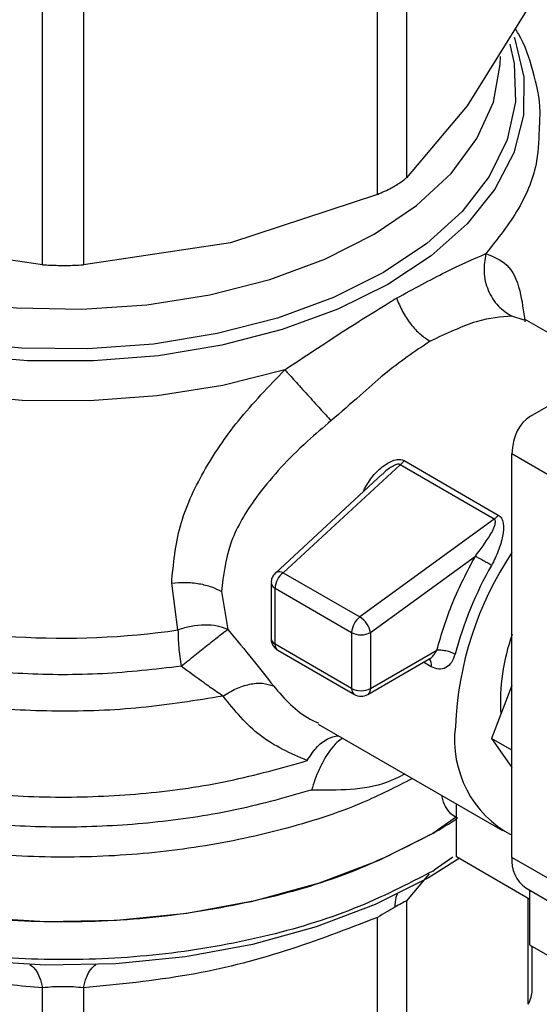
# Model space of a CAD drawing. Extents: x 0.4 to 10.6, y 0.4 to 8.1.
# Drawn here: x 3.4 to 3.5, y 5.3 to 5.4 of the extents above; entities that cross this region are included whole.
import ezdxf

# ---------------------------------------------------------------- set-up
doc = ezdxf.new("R2010")
doc.units = 0
doc.linetypes.add('SLD-SOLID', pattern=[0])
doc.layers.get('0').update_dxf_attribs({"linetype": 'CONTINUOUS'})

msp = doc.modelspace()

# ---------------------------------------------------------------- linework, layer by layer
at = {"color": 7, "linetype": 'SLD-SOLID'}
for p, q in [((3.473425263742044, 5.372786468944158), (3.473425263742032, 5.34628680806025)), ((3.471294570434364, 5.345056784995502), (3.471294570434338, 5.371556445879365)), ((3.446585875767304, 5.339868963064017), (3.446585875761069, 5.366368624162868)), ((3.449599132364184, 5.366368624162834), (3.449599132357852, 5.339868963064008)), ((3.4824118084349, 5.358811317763892), (3.477918536221484, 5.351573723936296)), ((3.477918536221484, 5.351573723936296), (3.473425263742032, 5.34628680806025)), ((3.471294570434364, 5.345056784995502), (3.46044685107508, 5.341487534791821)), ((3.446585875767304, 5.339868963064017), (3.435738157050196, 5.341487534791837)), ((3.46044685107508, 5.341487534791821), (3.449599132357852, 5.339868963064008)), ((3.472562048373888, 5.337324538523446), (3.472700409738655, 5.337404647992622)), ((3.482575903666895, 5.328701032521224), (3.495735302530436, 5.336300155607899)), ((3.488564205161456, 5.332159081069748), (3.482150289454055, 5.335861755793984)), ((3.485396562597669, 5.323510451325341), (3.481220735149717, 5.325921105198833)), ((3.481220735149717, 5.296184874844726), (3.481220735149717, 5.325921105198833)), ((3.473265659864357, 5.32543074989832), (3.480209833096421, 5.321421964022575)), ((3.47167764840386, 5.324450099036668), (3.463765054789894, 5.317146050613502)), ((3.472968578518299, 5.325130269310611), (3.464342775090201, 5.317167886756407)), ((3.479912748420212, 5.321121440698746), (3.472968579214267, 5.325130268908829)), ((3.47991274842067, 5.321121440695553), (3.469995318410514, 5.313904753907723)), ((3.470781169935639, 5.312757913772908), (3.478517290979516, 5.318387361364371)), ((3.464342775090201, 5.317167886756407), (3.469995315004983, 5.313904751429573)), ((3.456574047400802, 5.312950930405654), (3.456111171863893, 5.316394925311208)), ((3.459790997365594, 5.31578887492269), (3.460244780904314, 5.312985214269455)), ((3.463448408396512, 5.316422823802403), (3.463448408396512, 5.312306532382979)), ((3.463736689121603, 5.316021049738841), (3.469389224046905, 5.312757911297183)), ((3.463736689123691, 5.311904756741255), (3.463736689121603, 5.316021049738841)), ((3.469389224046905, 5.312757911297183), (3.46938922404948, 5.30864161779032)), ((3.470781169935639, 5.312757913772908), (3.470781169935639, 5.308641619757775)), ((3.46938922404948, 5.30864161779032), (3.463736689123691, 5.311904756741255)), ((3.463940574374546, 5.311454122093076), (3.469593109300614, 5.308190983138123)), ((3.470781169935639, 5.308641619757775), (3.47567344694682, 5.311465871160448)), ((3.47057728127898, 5.308190983139609), (3.475167109347991, 5.310840634484435)), ((3.481220735149717, 5.308843247441365), (3.479713395389481, 5.304958235889212)), ((3.466914231137729, 5.306016838271585), (3.480510956966297, 5.298167615526157)), ((3.481220735149717, 5.304088067167882), (3.479713395389481, 5.304958235889212)), ((3.479713395389481, 5.304958235889212), (3.481220735149717, 5.302813561780154)), ((3.477114504826243, 5.296222832034414), (3.47711450482692, 5.300128345610906)), ((3.477114504826754, 5.299173857471381), (3.475374576722582, 5.297949944869184)), ((3.482543080509194, 5.29308898199798), (3.477114504826243, 5.296222832034414)), ((3.485396562597669, 5.293774220971234), (3.481220735149717, 5.296184874844726)), ((3.475374576722579, 5.29517170050435), (3.475485822316907, 5.295236184160237)), ((3.482240161403991, 5.293931701584542), (3.486415988851943, 5.29152104771105)), ((3.482543080509485, 5.28971406657506), (3.482543080509136, 5.293756830107387)), ((3.473425263742101, 5.292989488206579), (3.473425263742101, 5.272830282267047)), ((3.471294570434314, 5.27160025920181), (3.471294570331092, 5.291759464237111)), ((3.488110850438316, 5.286499861410826), (3.482543080509485, 5.28971406657506)), ((3.482711495566938, 5.286216158703325), (3.482711495566938, 5.289616842631845)), ((3.446585876376076, 5.266412437230912), (3.446585825123683, 5.286571642605122)), ((3.449599223721033, 5.286571643684268), (3.449599131749157, 5.266412437231424))]:
    msp.add_line(p, q, dxfattribs=at)
at = {"color": 8, "linetype": 'SLD-SOLID'}
for p, q in [((3.482109672783509, 5.335784851970306), (3.481209308873062, 5.336070868120792)), ((3.475252828572962, 5.310240644850931), (3.47469030638935, 5.310565381995326)), ((3.476849452225003, 5.296203178420859), (3.475485822316907, 5.295236184160398)), ((3.475115434918049, 5.294975788866138), (3.473425263742101, 5.292989488206579)), ((3.482411808687141, 5.285354792427831), (3.482411798535688, 5.293164769468116))]:
    msp.add_line(p, q, dxfattribs=at)
at = {"color": 8, "linetype": 'SLD-SOLID', "flags": 128}
for points in [[(3.472057189989924, 5.338423411874167), (3.468364216584944, 5.336596960342913), (3.464258569571802, 5.335092501620829), (3.459823828083976, 5.333940662148996), (3.455150270669421, 5.33316489005743), (3.450333037479669, 5.332780977828771), (3.445470193490711, 5.332796740808887), (3.440660732182878, 5.333211858108957), (3.436002560319057, 5.334017879137851), (3.431590504845335, 5.335198395631793), (3.427514382487842, 5.336729375679296), (3.423857171343209, 5.338579652941575), (3.420693321683816, 5.340711561109329), (3.418087240364937, 5.343081700680176), (3.416091979686909, 5.345641822447374), (3.414748157403278, 5.348339809714523), (3.414083129860476, 5.351120739241217), (3.414110435101493, 5.353927999321832), (3.414829517270366, 5.356704442236595), (3.414900240498823, 5.356883257184129)], [(3.481376616860831, 5.356649487275355), (3.481436850721977, 5.356488533588261), (3.482101878264779, 5.353707604061567), (3.482074573023761, 5.350900343980952), (3.481355490854889, 5.348123901066189), (3.47995927019746, 5.345434795688423), (3.477914334077691, 5.342887770278404), (3.47526231149787, 5.340534674928466), (3.472057189989924, 5.338423411874167)], [(3.471735741499203, 5.339293123241596), (3.468041301240527, 5.337451271959357), (3.463921687004114, 5.335939580221599), (3.459464701215142, 5.334790267113187), (3.454765336787706, 5.334027828247646), (3.449923752515776, 5.333668513685687), (3.445043138362389, 5.333719981593376), (3.440227516144746, 5.334181135021614), (3.435579522489772, 5.33504214528571), (3.431198221312607, 5.336284661446729), (3.427176992441247, 5.337882201429895), (3.423601541387626, 5.339800716444033), (3.420548072683433, 5.34199931667245), (3.418081665712816, 5.344431142768374), (3.416254887658303, 5.347044364580588), (3.415106673122562, 5.349783285823111), (3.414661494304952, 5.352589531144837), (3.414928839419071, 5.355403290298794), (3.415151493989846, 5.356253069520072)], [(3.481067030207613, 5.356139954707901), (3.481389752023843, 5.354702435036054), (3.481478906715014, 5.351884916457873), (3.480856488197461, 5.349089929350662), (3.479535762241271, 5.34637704401209), (3.477544877827224, 5.343804080883177), (3.47492626720013, 5.341425878205962), (3.471735741499203, 5.339293123241596)], [(3.415809039495699, 5.35521522902264), (3.416034072104305, 5.353018573434191), (3.416959263705746, 5.350284792157742), (3.418579920450629, 5.347661148693554), (3.420859839545327, 5.345206250901176), (3.423748091364718, 5.342974937140692), (3.42718015713585, 5.341017051274378), (3.431079370180712, 5.339376329237177), (3.43535862852314, 5.338089422048188), (3.439922340603023, 5.337185077087466), (3.444668560633805, 5.336683495927047), (3.449491265902891, 5.336595883061215), (3.45428272514385, 5.33692419561662), (3.458935905074887, 5.337661099633291), (3.463346861345491, 5.338790133893194), (3.467417060481462, 5.340286077636638), (3.471055580959904, 5.342115513952363)], [(3.471055580959904, 5.342115513952363), (3.474181144245803, 5.344237576256132), (3.476723930420191, 5.346604861182679), (3.478627137841759, 5.349164487498568), (3.479848252001664, 5.351859277381553), (3.480359995227406, 5.354629033678657), (3.480375968629557, 5.355215229022639)], [(3.464467113831616, 5.332129422782353), (3.459878229181536, 5.330971169897002), (3.455051242119441, 5.330200197937895), (3.450083670384009, 5.329832082551095), (3.445075871891286, 5.329874260628318), (3.440129017242825, 5.330325880062308), (3.435343045815439, 5.33117781696162), (3.430814646724919, 5.332412859977052), (3.4266353054535, 5.334006058015828), (3.422889455604319, 5.335925224318793), (3.419652773122226, 5.338131586716974), (3.416990647442165, 5.340580570930596), (3.414956860451894, 5.343222701085891), (3.413592499957469, 5.346004599256897), (3.412925129602305, 5.348870063838891), (3.412856967876999, 5.350014245053728)], [(3.463765053414885, 5.317146049344244), (3.463777755334307, 5.317157163984637), (3.463822604974065, 5.317188332095174)]]:
    msp.add_lwpolyline(points, dxfattribs=at)
at = {"color": 7, "linetype": 'SLD-SOLID', "flags": 128}
for points in [[(3.475374576722581, 5.297949944869022), (3.47140556161108, 5.295952066563538), (3.46700226834745, 5.294284790298224), (3.46224672195384, 5.292979174275293), (3.457227509261727, 5.292059539650932), (3.452038128706848, 5.291543017478178), (3.446775248630256, 5.291439229587811), (3.441536906530026, 5.291750109351856), (3.436420682808161, 5.292469865668513), (3.431521883032334, 5.293585090839438), (3.426931762573481, 5.29507501032978), (3.422735826690911, 5.296911869758472), (3.4190122377311, 5.299061451909829), (3.415830359111068, 5.301483714135534), (3.413249463209161, 5.304133534273422), (3.41131762723279, 5.306961551187976), (3.410070837631019, 5.309915084274889), (3.409532319735114, 5.312939114801051), (3.409509826897273, 5.313699550175836)], [(3.477317920243268, 5.296105402813316), (3.475057524460367, 5.294680605965318), (3.471134634334879, 5.292705945537899), (3.466782512919804, 5.291058045135931), (3.462082232002574, 5.289767602025952), (3.457121348923405, 5.288858654721492), (3.451992275547709, 5.288348135191037), (3.446790556807898, 5.288245553447499), (3.441613090882063, 5.288552820394669), (3.436556324164262, 5.289264212230692), (3.431714454650677, 5.290366477071669), (3.427177677209177, 5.291839081809178), (3.423030503419584, 5.293654594603231), (3.419350187282845, 5.295779195885561), (3.416269267518576, 5.298117182341159)]]:
    msp.add_lwpolyline(points, dxfattribs=at)
at = {"color": 7, "linetype": 'SLD-SOLID'}
for centre, radius, start, end in [((3.50191268553163, 5.304826529902859), 0.02488795144494683, 146.2432671613719, 177.6929114702041), ((3.465269836874132, 5.315944376535802), 0.001535063780808694, 127.1514499171348, 177.13700520502), ((3.46406177014814, 5.316645865934504), 0.0005928486450710919, 61.70632336090249, 113.791961143923), ((3.503364702748532, 5.304173264802909), 0.02725386378279117, 150.2139631089873, 165.1133227661657), ((3.448126839035913, 5.371344063273999), 0.05900096012219058, 254.9218258357922, 278.2313624049364), ((3.470922371150369, 5.312681237726937), 0.001535063150894727, 127.151203684609, 177.1369903061982), ((3.469111797912955, 5.312474137993443), 0.001681444990340251, 33.50989734937841, 58.3013850618446), ((3.46928204476021, 5.31251368177107), 0.001518889582006585, 9.253126093042637, 35.81227830322431), ((3.470085194602218, 5.314101129034841), 0.001512814894368377, 242.6096633478874, 297.3905404654463), ((3.494988770111954, 5.30765702752672), 0.01461797715632292, 160.1290118897648, 183.6412015451769), ((3.470085195093981, 5.309984836203485), 0.001512815719196764, 242.6096586675014, 297.3905033026561), ((3.470288395258776, 5.308593125973981), 0.0004951550557396743, 305.6975256762381, 5.620360878999636), ((3.470085195288509, 5.309043393437228), 0.0009842528330119735, 240.0013517852018, 299.9999710617196), ((3.484886502088104, 5.304826228698168), 0.007905375328201226, 172.7169335476489, 242.3735161217315), ((3.458145066464773, 5.327833518613365), 0.03449469529445753, 299.9657944822887, 303.5372108031826), ((3.483632161834188, 5.295918699956027), 0.002426072489839505, 173.7011524769627, 234.9866671296412)]:
    msp.add_arc(centre, radius, start, end, dxfattribs=at)
at = {"color": 8, "linetype": 'SLD-SOLID'}
for centre, radius, start, end in [((3.463937975479818, 5.316469748649548), 0.0004917793310766681, 185.4368631406201, 245.8389928666425), ((3.463938062289913, 5.312353556285178), 0.0004919066808857669, 185.4855763814555, 245.8345650972612), ((3.464204884453765, 5.311845146880771), 0.000471974790183893, 172.7442326484284, 235.9435873265737), ((3.474617199988812, 5.310418726993428), 0.0006601037394821937, 344.3488820734279, 37.87387222098471), ((3.469871518016807, 5.308588384543838), 0.0004852228863638276, 173.7014674812545, 234.9832341254445)]:
    msp.add_arc(centre, radius, start, end, dxfattribs=at)
at = {"color": 7, "linetype": 'SLD-SOLID'}
msp.add_ellipse((3.485396562597669, 5.323510451325341), major_axis=(-0.002744149351225911, 0.005232711540239521), ratio=0.6025759555705894, start_param=0.02452909451341931, end_param=0.8099272579003127, dxfattribs=at)
for points, knots in [([(3.483263247811877, 5.350161130535824), (3.48328110173112, 5.350488046844212), (3.483354679664965, 5.351835304338969), (3.482814493881389, 5.354115435176285), (3.482152050831935, 5.356173327243154), (3.481539350360638, 5.357150933749093), (3.481459801099346, 5.357277860165873)], [0, 0, 0, 0, 0.1333775192241315, 0.5496631945127561, 0.9415310385955806, 1, 1, 1, 1]), ([(3.472571827713181, 5.345675161512556), (3.472834123282321, 5.345839315714401), (3.473173539680603, 5.346051734963937), (3.47337865765966, 5.346243284862554), (3.473425263742032, 5.34628680806025)], [0, 0, 0, 0, 0.7727840212423007, 1, 1, 1, 1]), ([(3.471294570434363, 5.345056784995502), (3.471650869910119, 5.345213142580806), (3.472111912577008, 5.345415465410398), (3.472486684229422, 5.34562708431501), (3.472571827713181, 5.345675161512556)], [0, 0, 0, 0, 0.7728123693165825, 0.9999999999999999, 0.9999999999999999, 0.9999999999999999, 0.9999999999999999]), ([(3.472700409738586, 5.337404647992583), (3.473958122750281, 5.338088405928448), (3.476493260886553, 5.339466638325724), (3.478354908324813, 5.340278905145803), (3.479292969717489, 5.34068819646961)], [0, 0, 0, 0, 0.4961122211447712, 1, 1, 1, 1]), ([(3.479292963993978, 5.340688198203833), (3.479218916849657, 5.340246935686501), (3.479066027341389, 5.339335834928872), (3.479405496283097, 5.337960558184387), (3.480128688686856, 5.336775397357377), (3.480856711600551, 5.336300745046556), (3.4812093063145, 5.336070862315381)], [0, 0, 0, 0, 0.2421589396082557, 0.4999998519666001, 0.7578408510859647, 1, 1, 1, 1]), ([(3.446585875767304, 5.339868963064017), (3.446963746621576, 5.339850196977434), (3.447719819553203, 5.339812648354835), (3.448786956313339, 5.33982403195872), (3.449378311580038, 5.339856746843541), (3.449599132357852, 5.339868963064008)], [0, 0, 0, 0, 0.3850076548139444, 0.7703527884812693, 1, 1, 1, 1]), ([(3.464467113831616, 5.332129422782353), (3.4659039448163, 5.333087720660802), (3.468765338196254, 5.334996133852504), (3.471300101021072, 5.336550625326703), (3.472562048373877, 5.337324538523479)], [0, 0, 0, 0, 0.5021438138319293, 1, 1, 1, 1]), ([(3.47270041064101, 5.337404647687072), (3.472836754586559, 5.337071952710834), (3.473111670510621, 5.336401126100569), (3.473733557033239, 5.335485271592823), (3.474437527668552, 5.334720864960594), (3.474935047363394, 5.334390366240438), (3.475176429690433, 5.334230017713571)], [0, 0, 0, 0, 0.253424151396745, 0.5109895747855481, 0.7627461272214662, 1, 1, 1, 1]), ([(3.481209308873062, 5.336070868120792), (3.480406706681595, 5.336025348514652), (3.478827556917119, 5.335935786990802), (3.476380011464431, 5.334792319007986), (3.475176429939822, 5.334230018137704)], [0, 0, 0, 0, 0.5082495717140909, 1, 1, 1, 1]), ([(3.475176429939822, 5.334230018137704), (3.474051128196018, 5.333474163312592), (3.472344315257386, 5.332327712769586), (3.469939217412606, 5.330145637222228), (3.468590545792646, 5.328989189784156), (3.467866366297915, 5.328368226527429)], [0, 0, 0, 0, 0.4725874127114471, 0.7168017956890582, 0.9999999999999999, 0.9999999999999999, 0.9999999999999999, 0.9999999999999999]), ([(3.456111171863893, 5.316394925311208), (3.45623850407335, 5.317806700165728), (3.456487312429742, 5.320565321748203), (3.458345184684529, 5.324615252678369), (3.460969173236011, 5.328508118841246), (3.463274996944778, 5.330895263006743), (3.464467113831616, 5.332129422782353)], [0, 0, 0, 0, 0.2563509106332836, 0.5009121337549022, 0.7419702681065687, 1, 1, 1, 1]), ([(3.464467097816244, 5.332129423982253), (3.464703184836822, 5.331867199947348), (3.465190647320863, 5.331325770862779), (3.466123284830317, 5.330292933386084), (3.467075640899442, 5.329240077039938), (3.467608370819383, 5.328652691143796), (3.467866381583447, 5.328368209498986)], [0, 0, 0, 0, 0.2421592852671487, 0.5000002390684116, 0.7578410456752185, 1, 1, 1, 1]), ([(3.467866366297915, 5.328368226527429), (3.467282882726936, 5.327873576640308), (3.466501377490309, 5.327211053312647), (3.464468291432808, 5.325310687098166), (3.462266570675972, 5.322853298575199), (3.460191171671308, 5.319260753883122), (3.459926219276545, 5.316962048964392), (3.459790997365594, 5.31578887492269)], [0, 0, 0, 0, 0.1365916837337857, 0.1829479379144083, 0.5034645721633333, 0.7465866671371995, 1, 1, 1, 1]), ([(3.470277094936983, 5.323216186299618), (3.47046085473523, 5.323547812881406), (3.470825135977647, 5.324205221870663), (3.471490001092635, 5.324873485664532), (3.472067767143021, 5.325274740436762), (3.472503523639402, 5.325474746985516), (3.4728576391661, 5.325538509882358), (3.473111227494504, 5.325504596864992), (3.473214323427657, 5.32545529812052), (3.473265659864357, 5.32543074989832)], [0, 0, 0, 0, 0.2744395350168158, 0.5440426890850231, 0.6753481969681501, 0.7892779221659608, 0.8997360238638954, 0.9500737312629125, 1, 1, 1, 1]), ([(3.478517290979516, 5.318387361364371), (3.478902759000682, 5.318896482914423), (3.47946720778096, 5.319642000109519), (3.479919032104062, 5.320507447411403), (3.480018616669138, 5.3208988668512), (3.479986119649733, 5.321043306671288), (3.479950007269239, 5.321095690543009), (3.479924910137802, 5.321113035549302), (3.47991274842067, 5.321121440695553)], [0, 0, 0, 0, 0.5605098193526213, 0.8207660985977868, 0.9294045091665257, 0.9678860700963107, 0.9844380409573475, 0.9999999999999999, 0.9999999999999999, 0.9999999999999999, 0.9999999999999999]), ([(3.480209833096421, 5.321421964022575), (3.480255794853818, 5.321390520437513), (3.480349284263412, 5.321326561999685), (3.480492452111331, 5.321131495600717), (3.480631675420634, 5.320662201599728), (3.480550366699443, 5.319830484328503), (3.480246320123612, 5.318768399226053), (3.479889604484956, 5.318063851286566), (3.479711441174128, 5.317711961489953)], [0, 0, 0, 0, 0.04771532100208552, 0.09705627986680651, 0.2079318891347058, 0.4518072783700597, 0.7262025555561585, 1, 1, 1, 1]), ([(3.463819247810211, 5.317192550642685), (3.463730780504379, 5.317103315300101), (3.46357392926384, 5.316945102341625), (3.463458677847175, 5.316663781329674), (3.463462895852845, 5.316494751470897), (3.463464690524729, 5.316422832853651)], [0, 0, 0, 0, 0.4263587425538204, 0.755927820512699, 1, 1, 1, 1]), ([(3.45611117344402, 5.316394920698533), (3.456448607788018, 5.316425328528641), (3.457125851839261, 5.316486358244253), (3.458139166716522, 5.316381749095838), (3.459061717409692, 5.316155184413497), (3.459552601762569, 5.315908621852109), (3.45979100201422, 5.315788877606162)], [0, 0, 0, 0, 0.2555020331756464, 0.5128026685098617, 0.763390367303316, 1, 1, 1, 1]), ([(3.460244780904265, 5.312985214269415), (3.459995437869708, 5.313078117370648), (3.459492820211629, 5.313265388449842), (3.458555472391251, 5.313333807206245), (3.45755625261083, 5.313247303217421), (3.456899739129152, 5.313049205361114), (3.45657404740082, 5.31295093040561)], [0, 0, 0, 0, 0.2480425634574588, 0.4999962103236706, 0.7519516308852512, 1, 1, 1, 1]), ([(3.456810900818223, 5.310273139281072), (3.457147077369961, 5.310545551918588), (3.457824089891326, 5.311094152841593), (3.458825777633963, 5.311890584088199), (3.459695223985948, 5.312571219318825), (3.460063287747053, 5.312848490941679), (3.460244780904265, 5.312985214269415)], [0, 0, 0, 0, 0.2489165888332817, 0.5012831696448968, 0.7540814889664323, 1, 1, 1, 1]), ([(3.460244780904314, 5.312985214269455), (3.46088169767631, 5.31222684009543), (3.462113501832918, 5.310760135965628), (3.463130955381075, 5.309454772668241), (3.463622324302816, 5.308824360639036)], [0, 0, 0, 0, 0.5170600931805587, 1, 1, 1, 1]), ([(3.46345396331168, 5.31230484246064), (3.463454511664283, 5.312246782726262), (3.463456155058072, 5.312072779710508), (3.463532578761654, 5.311914393171898), (3.463583502103011, 5.311808855604444)], [0, 0, 0, 0, 0.3336708511994931, 1, 1, 1, 1]), ([(3.463583502103011, 5.311808855604444), (3.463657925470784, 5.31170525206959), (3.463758297401087, 5.311565525971579), (3.463904061617644, 5.311478510325349), (3.463941745179937, 5.311456014684083)], [0, 0, 0, 0, 0.7414759041451793, 1, 1, 1, 1]), ([(3.477025591920695, 5.311175002579335), (3.476947548336398, 5.310955851948617), (3.476791853664817, 5.310518652840153), (3.47634951623011, 5.310131071511369), (3.475814812182975, 5.309999422397612), (3.475441109513304, 5.310159828276332), (3.475252828572962, 5.310240644850931)], [0, 0, 0, 0, 0.248855140289148, 0.4964587376029077, 0.7463030636943845, 1, 1, 1, 1]), ([(3.459900670091633, 5.308074236710496), (3.459737871918809, 5.308180127655114), (3.459288360542741, 5.308472509218142), (3.458291724215302, 5.309200642155449), (3.4573846768588, 5.309857577806438), (3.456810900817991, 5.310273139280919)], [0, 0, 0, 0, 0.1726146441825769, 0.4766161983925732, 1, 1, 1, 1]), ([(3.459900661356757, 5.308074251776173), (3.460211072159588, 5.308266100366378), (3.460849477011979, 5.308660664826745), (3.461870510728144, 5.308982871940576), (3.462849631051762, 5.309073475397827), (3.463367395876065, 5.308906547046907), (3.463622322302879, 5.308824358288543)], [0, 0, 0, 0, 0.2400661484364697, 0.4937308645802875, 0.7507335847450636, 1, 1, 1, 1]), ([(3.466103480549484, 5.303316095520358), (3.464896202998959, 5.303846433244273), (3.462466286368137, 5.304913856766507), (3.460759472249024, 5.307016346199382), (3.459900670091633, 5.308074236710496)], [0, 0, 0, 0, 0.4968390829590534, 1, 1, 1, 1]), ([(3.47257182771314, 5.292506519216316), (3.472378380052859, 5.292394504866253), (3.471982626140318, 5.292165346667939), (3.471527319476242, 5.291896762385822), (3.471294570331081, 5.291759464237125)], [0, 0, 0, 0, 0.4888079540117752, 1, 1, 1, 1]), ([(3.473425263742024, 5.292989488206598), (3.473315915858796, 5.292929285097379), (3.473102030489919, 5.292811527315123), (3.472745892056766, 5.292606652668733), (3.47257182771314, 5.292506519216316)], [0, 0, 0, 0, 0.5112452703134336, 1, 1, 1, 1]), ([(3.446585825123683, 5.286571642605122), (3.444943606818343, 5.286708270290968), (3.441714528435166, 5.286976920022538), (3.436490105794902, 5.287933655985427), (3.430864098162925, 5.289426081363471), (3.426915315313232, 5.290968519746763), (3.424890503240101, 5.291759433802924)], [0, 0, 0, 0, 0.2289414326901847, 0.4501653823425163, 0.7180620422962068, 1, 1, 1, 1]), ([(3.471294570331092, 5.291759464237111), (3.469031932199888, 5.290886490453654), (3.464434969639103, 5.289112884792303), (3.457116117451096, 5.287293687494178), (3.452189119882472, 5.286820419117157), (3.449599223721033, 5.286571643684268)], [0, 0, 0, 0, 0.3149647817202109, 0.6399084721350972, 1, 1, 1, 1]), ([(3.449599223720535, 5.286571643684963), (3.449356979377617, 5.286594852706979), (3.448882697845531, 5.28664029282082), (3.448090647801562, 5.286659193161445), (3.447299537314673, 5.286640459248748), (3.446827402575904, 5.286594935677264), (3.446585825123871, 5.286571642605384)], [0, 0, 0, 0, 0.2559224255482417, 0.5010613606995774, 0.7447077808398522, 1, 1, 1, 1]), ([(3.482411808687047, 5.285354792427854), (3.482498852210523, 5.285531455176197), (3.482672103396741, 5.285883084217499), (3.482698407144876, 5.286194268828448), (3.482711495566938, 5.286349110469519)], [0, 0, 0, 0, 0.5024122799680605, 1, 1, 1, 1])]:
    msp.add_open_spline(points, degree=3, knots=knots, dxfattribs=at)
at = {"color": 8, "linetype": 'SLD-SOLID'}
for points, knots in [([(3.483220656413538, 5.350158053085445), (3.483205236365379, 5.349277764394071), (3.483168778887974, 5.347196505973568), (3.48188816133139, 5.343964286280283), (3.48015803358917, 5.341780226406554), (3.479292969718061, 5.34068819646969)], [0, 0, 0, 0, 0.2681985076123362, 0.6340992538062402, 1, 1, 1, 1]), ([(3.479292969718061, 5.34068819646969), (3.479850940565618, 5.340472395598391), (3.480979081806336, 5.340036075558084), (3.481822197471827, 5.338301397723835), (3.482068899541775, 5.336460553815565), (3.482177463083103, 5.335650473325541)], [0, 0, 0, 0, 0.3539884867157416, 0.7157166227451296, 1, 1, 1, 1]), ([(3.456810900817991, 5.310273139280919), (3.454883871981759, 5.310052147596428), (3.451029814085071, 5.309610164201734), (3.445109698937983, 5.309643082553873), (3.43928472430355, 5.31018924552964), (3.433687528227065, 5.311282963013166), (3.428471303370546, 5.312882346306989), (3.423771982718889, 5.314948737500488), (3.419714175489712, 5.317426681282675), (3.416403579027106, 5.320251251326574), (3.413931884315082, 5.323347351849582), (3.412347893173884, 5.326635473613264), (3.411754401474403, 5.330021095459724), (3.4119089735826, 5.332883120544032), (3.412617509576099, 5.334542760367538), (3.412856283590186, 5.33510205286112)], [0, 0, 0, 0, 0.07994694364222814, 0.1598938965868472, 0.2398408588338371, 0.3197878303831789, 0.3997348112348588, 0.4796818013888574, 0.5596288008451574, 0.639575809603744, 0.7195228276645979, 0.7994698550277031, 0.8794168916930433, 0.9593639376605986, 1, 1, 1, 1]), ([(3.459900670091633, 5.308074236710496), (3.457899496575965, 5.307748839932159), (3.453897149544629, 5.307098046375485), (3.447642748687466, 5.306871567629073), (3.441424636947842, 5.307207568484068), (3.435386720738386, 5.308148515978113), (3.429705825576203, 5.309654192770082), (3.424539198752778, 5.311686198888667), (3.420030106712461, 5.314186714417245), (3.416311393950239, 5.317085986123756), (3.413461504688259, 5.320303113309257), (3.411655770907418, 5.323747103163989), (3.410833677520042, 5.326501687339574), (3.410967511069518, 5.328069227498048), (3.41099913490726, 5.328439625173518)], [0, 0, 0, 0, 0.0884220089216665, 0.1768440178432913, 0.2652660267649172, 0.3536880356865433, 0.442110044608169, 0.530532053529795, 0.6189540624514207, 0.7073760713730477, 0.7957980802946724, 0.8842200892162996, 0.9726420981379248, 0.9999999999999999, 0.9999999999999999, 0.9999999999999999, 0.9999999999999999]), ([(3.472968578518573, 5.325130269310321), (3.47296857386553, 5.325130272854423), (3.472957227479273, 5.3251389151), (3.472931162976751, 5.325153691390133), (3.472865289026806, 5.325171006983747), (3.472757365098265, 5.325164361528771), (3.472607908382668, 5.325116825106994), (3.472252621955067, 5.324937204857749), (3.471921627504592, 5.324713689175681), (3.471717270027483, 5.32447323007573), (3.471689760847315, 5.324440861146551)], [0, 0, 0, 0, 1.455836437056962e-05, 0.03550038254322703, 0.07129600149032173, 0.1503216746955751, 0.2485572864131323, 0.3719857350448182, 0.915461093925096, 1, 1, 1, 1]), ([(3.466436974181061, 5.3011513542089), (3.464626628562871, 5.300634648096527), (3.461005937288832, 5.299601235861035), (3.455121080621771, 5.298708356278165), (3.4490908417776, 5.298329908912552), (3.443026207045476, 5.298519881698232), (3.437092940338851, 5.299261553810641), (3.431439005272547, 5.300539232517315), (3.426209178901805, 5.302319536697931), (3.421536204876707, 5.304557399004049), (3.417539681110905, 5.307195719068239), (3.414319110909952, 5.310167640269531), (3.41196472200174, 5.313396452193911), (3.410505667188442, 5.316803917224684), (3.410093941139492, 5.320288565414295), (3.410249293337801, 5.322809297732909), (3.410816625562791, 5.324099174125938), (3.410887779653178, 5.324260948792377)], [0, 0, 0, 0, 0.07070432552464273, 0.1414086525201546, 0.2121129809865336, 0.2828173109237776, 0.3535216423318858, 0.4242259752108609, 0.4949303095606981, 0.5656346453813976, 0.6363389826729604, 0.7070433214353835, 0.7777476616686684, 0.8484520033728126, 0.9191563465478152, 0.989860691193677, 1, 1, 1, 1]), ([(3.410978834888998, 5.322106906113623), (3.410950781571731, 5.321843986130549), (3.410793217139732, 5.320367268158164), (3.411561543385946, 5.317677371303006), (3.413314725689477, 5.314170245867616), (3.416160744178546, 5.3108903116952), (3.419902373426427, 5.307934020131074), (3.424462708054013, 5.305386001978894), (3.429702025209715, 5.303319874553863), (3.435471838638221, 5.301794872015905), (3.441604415379611, 5.300855888429661), (3.44792662456055, 5.300526434616208), (3.454243621194789, 5.300829210124421), (3.46042066001174, 5.301706201681266), (3.464209207036955, 5.302779464240606), (3.466103480549563, 5.303316095520277)], [0, 0, 0, 0, 0.0177307250612245, 0.09958649797266067, 0.1814422708841106, 0.2632980437955777, 0.3451538167070652, 0.4270095896185733, 0.5088653625301084, 0.5907211354416699, 0.6725769083532633, 0.7544326812648898, 0.8362884541765526, 0.9181442270882536, 1, 1, 1, 1]), ([(3.47387181758618, 5.302000309109122), (3.472657964763876, 5.301375365351539), (3.469741756314449, 5.29987397553492), (3.464277081635335, 5.298144644094635), (3.457833577736798, 5.296799517823998), (3.451056510399805, 5.296152065774996), (3.444194209408865, 5.296198875813977), (3.437452011136534, 5.2969448298818), (3.43104353199071, 5.298364862715135), (3.425169429783562, 5.300414942407344), (3.420011602308585, 5.303030756338555), (3.415740101091584, 5.30613030355889), (3.41245687476935, 5.309616845249099), (3.410383683952005, 5.313379829605497), (3.409444439962599, 5.316349158290745), (3.409596902418146, 5.318015503927904), (3.409629187589499, 5.318368366239062)], [0, 0, 0, 0, 0.05492682973773101, 0.1319584071793987, 0.2089899846210661, 0.2860215620627341, 0.3630531395044022, 0.44008471694607, 0.5171162943877381, 0.5941478718294056, 0.6711794492710739, 0.7482110267127418, 0.8252426041544098, 0.9022741815960779, 0.9793057590377447, 1, 1, 1, 1]), ([(3.475166500633955, 5.310841818500398), (3.475170256452059, 5.310843492961621), (3.475272018954767, 5.310888861869302), (3.475467352340117, 5.311083385808169), (3.475601282380685, 5.311331944439107), (3.475673446946817, 5.31146587350897)], [0, 0, 0, 0, 0.01736633888188056, 0.4705345304123612, 1, 1, 1, 1]), ([(3.463622324302816, 5.308824360639036), (3.464439722980954, 5.307881577883411), (3.465414424874942, 5.3067573625377), (3.466739152566818, 5.306183877879555), (3.466952945037463, 5.306091325498643)], [0, 0, 0, 0, 0.8386140246358005, 1, 1, 1, 1]), ([(3.466103480549601, 5.303316095520252), (3.466315395765412, 5.303642150233464), (3.466753185744189, 5.304315737948396), (3.467579819067565, 5.304980223389038), (3.468143733829966, 5.305097230299554), (3.468411110260868, 5.305152708347319)], [0, 0, 0, 0, 0.3303680162116525, 0.6824984522827863, 1, 1, 1, 1]), ([(3.468744798692448, 5.304960074116103), (3.468735335946304, 5.304957094581751), (3.468599397714834, 5.30491429171836), (3.4682786930759, 5.304643764797667), (3.467828954910975, 5.304140976453422), (3.467379326495409, 5.30345296525193), (3.466999475981833, 5.302708095231511), (3.466671629860699, 5.301923169841531), (3.466514169225716, 5.301405259600338), (3.466436974181114, 5.301151354208856)], [0, 0, 0, 0, 0.01237340084814359, 0.1777515958918259, 0.3676854860099765, 0.5307736845513015, 0.6999183252210929, 0.8528850193505514, 1, 1, 1, 1]), ([(3.473310605257805, 5.302324290090163), (3.472870991453915, 5.302102753862951), (3.470863156311909, 5.301090937995737), (3.468378004280155, 5.301124859662414), (3.46643697418106, 5.3011513542089)], [0, 0, 0, 0, 0.2189491530921578, 1, 1, 1, 1]), ([(3.477202641801796, 5.299081252168245), (3.477027938519309, 5.299169597842397), (3.4766742155675, 5.299348471943651), (3.476310702674425, 5.299918837389267), (3.476103175213953, 5.300389835558752), (3.476075987656745, 5.300705000735926), (3.476073911566157, 5.300729067313624)], [0, 0, 0, 0, 0.3166929491059272, 0.6412104179161799, 0.9726021845699251, 0.9999999999999999, 0.9999999999999999, 0.9999999999999999, 0.9999999999999999]), ([(3.475374576722579, 5.295171700504511), (3.473490040604613, 5.294200705738137), (3.46972096836868, 5.292258716205389), (3.462958045578147, 5.290222773608523), (3.455700803950792, 5.288937054340956), (3.448130334254647, 5.288504875529091), (3.440569351101237, 5.288931515569923), (3.433274586071306, 5.290191733556963), (3.42662542643847, 5.292284063873547), (3.421851100410842, 5.294365478602764), (3.419755671261393, 5.295900160794639), (3.419221232135754, 5.296291581429869)], [0, 0, 0, 0, 0.1198699856083809, 0.2397399712167433, 0.3596099568251058, 0.4794799424334687, 0.5993499280418304, 0.7192199136501953, 0.8390898992585571, 0.95895988486692, 1, 1, 1, 1]), ([(3.472754602725085, 5.293476148392572), (3.472717973591354, 5.29339884115597), (3.472591694196957, 5.293132323495669), (3.472580075025034, 5.292766342433108), (3.472571826159124, 5.292506519381102)], [0, 0, 0, 0, 0.2900642175640568, 1, 1, 1, 1]), ([(3.445657518987837, 5.288296244167114), (3.445789307203188, 5.288191543299999), (3.446052883636189, 5.287982141563943), (3.446375053935052, 5.287377290881281), (3.446516354014636, 5.28683720010708), (3.446585828185079, 5.286571649241065)], [0, 0, 0, 0, 0.3370114960633306, 0.6740229980064352, 0.9999999999999999, 0.9999999999999999, 0.9999999999999999, 0.9999999999999999]), ([(3.449599218934169, 5.286571650356889), (3.449668691452732, 5.286837201851557), (3.449809988020511, 5.287377293322852), (3.450132152022153, 5.287982143421925), (3.450395720707048, 5.288191543594251), (3.450527505035559, 5.288296243669341)], [0, 0, 0, 0, 0.3259774886846937, 0.662988779983033, 1, 1, 1, 1])]:
    msp.add_open_spline(points, degree=3, knots=knots, dxfattribs=at)
at = {"color": 7, "linetype": 'SLD-SOLID'}
for points in [[(3.4729685785183, 5.325130269310606), (3.473021317678204, 5.325172302364097), (3.473126795998012, 5.325256368471075), (3.473219371908908, 5.325372622755904), (3.473265659864358, 5.325430749898318)], [(3.479912748420212, 5.321121440698746), (3.479965488614611, 5.321163478932709), (3.480070969003408, 5.321247555400634), (3.480163545065417, 5.321363827815261), (3.480209833096422, 5.321421964022575)], [(3.47567344694682, 5.311465873508967), (3.476023146714282, 5.312636972961276), (3.476722546249206, 5.314979171865896), (3.47791904273608, 5.317251298198215), (3.478517290979518, 5.318387361364375)], [(3.479711441100993, 5.317711961361161), (3.479612754408003, 5.317768722012191), (3.479415381022023, 5.317882243314254), (3.479070127225512, 5.31807832395193), (3.47874451394192, 5.318261679381969), (3.478593031863499, 5.318345467427081), (3.478517290824287, 5.318387361449635)], [(3.475374576722582, 5.297949944869022), (3.473487448005868, 5.296977759653958), (3.469713190572443, 5.295033389223828), (3.462940007023061, 5.292996339522569), (3.455671513675893, 5.291711447709078), (3.448091604123712, 5.291283190044232), (3.440517094205003, 5.291713260607479), (3.43323240195742, 5.292989087928964), (3.42651861437623, 5.295060582699849), (3.42063584325375, 5.297848422558546), (3.415800601024795, 5.301245396280096), (3.412234835277189, 5.305120980459185), (3.409940607786828, 5.309326233112849), (3.409653420527123, 5.312241777821508), (3.409509826897271, 5.313699550175838)], [(3.456574047400803, 5.312950930405652), (3.456584898049841, 5.312534564411791), (3.456606599347918, 5.311701832424065), (3.456742800328064, 5.3107493703287), (3.456810900818138, 5.310273139281016)], [(3.47567344982317, 5.311465873995038), (3.475769893621014, 5.311474367418229), (3.475962781216703, 5.311491354264611), (3.476340617920599, 5.311435102898525), (3.476722407235761, 5.311327944297586), (3.47692453035905, 5.311225983152085), (3.477025591920695, 5.311175002579335)]]:
    msp.add_open_spline(points, degree=3, dxfattribs=at)

doc.saveas('drawing.dxf')
